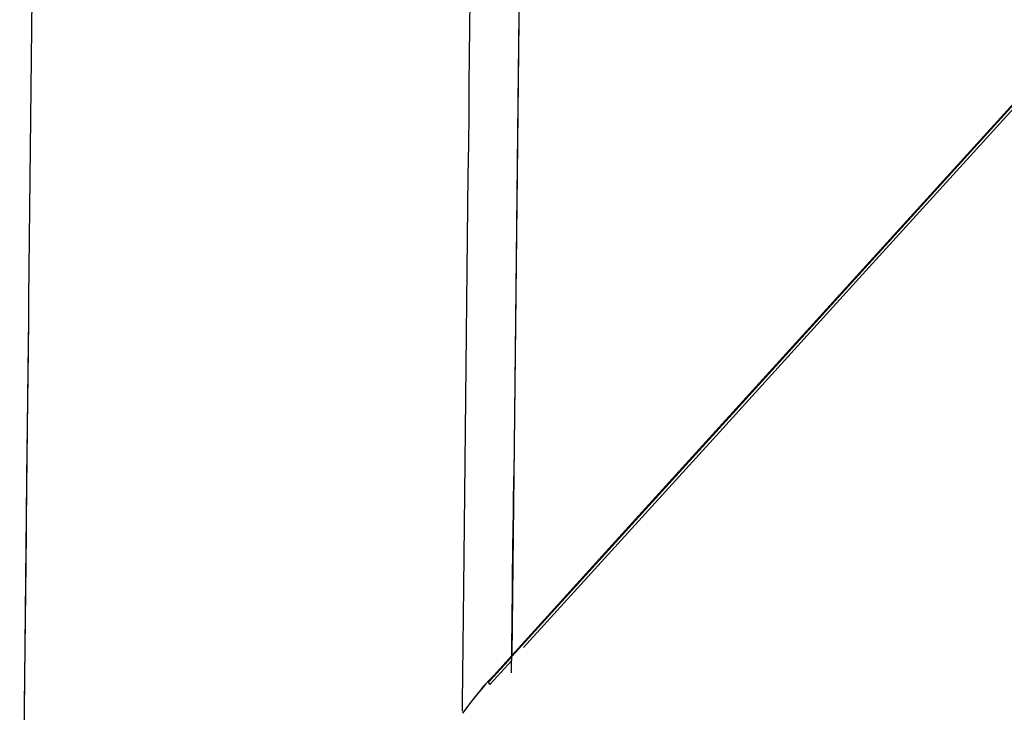
# Model space of a CAD drawing. Units: inches. Extents: x 41.8 to 79.8, y 13.9 to 47.4.
# Drawn here: x 68.6 to 68.6, y 21.7 to 21.8 of the extents above; entities that cross this region are included whole.
import ezdxf

# ---------------------------------------------------------------- set-up
doc = ezdxf.new("R2010")
doc.units = ezdxf.units.IN
doc.header["$MEASUREMENT"] = 0
doc.layers.add('15 - Lighting symbols', color=1, linetype='Continuous', lineweight=13)
doc.layers.add('8 - Furniture - Ready', color=33, linetype='Continuous')

# ---------------------------------------------------------------- blocks, each defined once
blk = doc.blocks.new('errwtert')
at = {"layer": '8 - Furniture - Ready', "linetype": 'Continuous'}
for points, knots in [([(1230.85649, 581.263386), (1230.85649, 581.263386), (1230.856225, 581.263387), (1230.856225, 581.263387), (1230.856225, 581.263387), (1230.856225, 581.263387), (1230.856223, 581.263387), (1230.856223, 581.263387), (1230.856223, 581.263387), (1230.856223, 581.263387), (1230.856156, 581.263388), (1230.856156, 581.263388), (1230.856156, 581.263388), (1230.856156, 581.263388), (1230.856143, 581.263388), (1230.856143, 581.263388), (1230.856143, 581.263388), (1230.856143, 581.263388), (1230.851635, 581.263412), (1230.851635, 581.263412), (1230.851635, 581.263412), (1230.851635, 581.263412), (1230.849969, 581.26343), (1230.849969, 581.26343), (1230.849969, 581.26343), (1230.849969, 581.26343), (1230.849642, 581.263487), (1230.849642, 581.263487), (1230.849642, 581.263487), (1230.849642, 581.263487), (1230.848972, 581.263821), (1230.848972, 581.263821), (1230.848972, 581.263821), (1230.848972, 581.263821), (1230.848438, 581.264428), (1230.848438, 581.264428), (1230.848438, 581.264428), (1230.848438, 581.264428), (1230.848197, 581.265023), (1230.848197, 581.265023), (1230.848197, 581.265023), (1230.848197, 581.265023), (1230.848233, 581.272541), (1230.848233, 581.272541), (1230.848233, 581.272541), (1230.848233, 581.272541), (1230.848551, 581.273812), (1230.848551, 581.273812), (1230.848551, 581.273812), (1230.848551, 581.273812), (1230.848974, 581.274656), (1230.848974, 581.274656), (1230.848974, 581.274656), (1230.848974, 581.274656), (1230.849986, 581.275813), (1230.849986, 581.275813), (1230.849986, 581.275813), (1230.849986, 581.275813), (1230.850325, 581.276075), (1230.850325, 581.276075), (1230.850325, 581.276075), (1230.850325, 581.276075), (1230.851597, 581.27673), (1230.851597, 581.27673), (1230.851597, 581.27673), (1230.851597, 581.27673), (1230.852521, 581.276944), (1230.852521, 581.276944), (1230.852521, 581.276944), (1230.852521, 581.276944), (1230.853181, 581.27699), (1230.853181, 581.27699), (1230.853181, 581.27699), (1230.853181, 581.27699), (1230.853801, 581.276994), (1230.853801, 581.276994), (1230.853801, 581.276994), (1230.853801, 581.276994), (1230.859613, 581.276962), (1230.859613, 581.276962), (1230.859613, 581.276962), (1230.859613, 581.276962), (1230.865667, 581.276933), (1230.865667, 581.276933), (1230.865667, 581.276933), (1230.865667, 581.276933), (1230.874966, 581.276882), (1230.874966, 581.276882), (1230.874966, 581.276882), (1230.874966, 581.276882), (1230.875108, 581.276881), (1230.875108, 581.276881), (1230.875108, 581.276881), (1230.875108, 581.276881), (1230.875215, 581.276881), (1230.875215, 581.276881), (1230.875215, 581.276881), (1230.875215, 581.276881), (1230.875626, 581.276879), (1230.875626, 581.276879), (1230.875626, 581.276879), (1230.875626, 581.276879), (1230.876591, 581.276874), (1230.876591, 581.276874), (1230.876591, 581.276874), (1230.876591, 581.276874), (1230.880521, 581.276854), (1230.880521, 581.276854), (1230.880521, 581.276854), (1230.880521, 581.276854), (1230.882302, 581.276845), (1230.882302, 581.276845), (1230.882302, 581.276845), (1230.882302, 581.276845), (1230.888482, 581.276813), (1230.888482, 581.276813), (1230.888482, 581.276813), (1230.888482, 581.276813), (1230.88982, 581.276806), (1230.88982, 581.276806), (1230.88982, 581.276806), (1230.88982, 581.276806), (1230.892288, 581.276794), (1230.892288, 581.276794), (1230.892288, 581.276794), (1230.892288, 581.276794), (1230.89566, 581.276777), (1230.89566, 581.276777), (1230.89566, 581.276777), (1230.89566, 581.276777), (1230.897042, 581.27677), (1230.897042, 581.27677), (1230.897042, 581.27677), (1230.897042, 581.27677), (1230.897095, 581.276769), (1230.897095, 581.276769), (1230.897095, 581.276769), (1230.897095, 581.276769), (1230.897534, 581.276767), (1230.897534, 581.276767), (1230.897534, 581.276767), (1230.897534, 581.276767), (1230.899797, 581.276756), (1230.899797, 581.276756), (1230.899797, 581.276756), (1230.899797, 581.276756), (1230.900407, 581.276748), (1230.900407, 581.276748), (1230.900407, 581.276748), (1230.900407, 581.276748), (1230.901118, 581.276648), (1230.901118, 581.276648), (1230.901118, 581.276648), (1230.901118, 581.276648), (1230.901663, 581.276477), (1230.901663, 581.276477), (1230.901663, 581.276477), (1230.901663, 581.276477), (1230.902291, 581.276231), (1230.902291, 581.276231), (1230.902291, 581.276231), (1230.902291, 581.276231), (1230.90304, 581.275803), (1230.90304, 581.275803), (1230.90304, 581.275803), (1230.90304, 581.275803), (1230.903322, 581.275542), (1230.903322, 581.275542), (1230.903322, 581.275542), (1230.903322, 581.275542), (1230.90403, 581.274869), (1230.90403, 581.274869), (1230.90403, 581.274869), (1230.90403, 581.274869), (1230.904552, 581.274091), (1230.904552, 581.274091), (1230.904552, 581.274091), (1230.904552, 581.274091), (1230.905059, 581.272572), (1230.905059, 581.272572), (1230.905059, 581.272572), (1230.905059, 581.272572), (1230.905063, 581.27249), (1230.905063, 581.27249), (1230.905063, 581.27249), (1230.905063, 581.27249), (1230.905043, 581.264742), (1230.905043, 581.264742), (1230.905043, 581.264742), (1230.905043, 581.264742), (1230.905023, 581.264685), (1230.905023, 581.264685), (1230.905023, 581.264685), (1230.905023, 581.264685), (1230.904724, 581.263984), (1230.904724, 581.263984), (1230.904724, 581.263984), (1230.904724, 581.263984), (1230.904258, 581.263563), (1230.904258, 581.263563), (1230.904258, 581.263563), (1230.904258, 581.263563), (1230.903597, 581.2632), (1230.903597, 581.2632), (1230.903597, 581.2632), (1230.903597, 581.2632), (1230.903537, 581.263195), (1230.903537, 581.263195)], [0, 0, 0, 0, 0.018868, 0.018868, 0.018868, 0.018868, 0.037736, 0.037736, 0.037736, 0.037736, 0.056604, 0.056604, 0.056604, 0.056604, 0.075472, 0.075472, 0.075472, 0.075472, 0.09434, 0.09434, 0.09434, 0.09434, 0.113208, 0.113208, 0.113208, 0.113208, 0.132075, 0.132075, 0.132075, 0.132075, 0.150943, 0.150943, 0.150943, 0.150943, 0.169811, 0.169811, 0.169811, 0.169811, 0.188679, 0.188679, 0.188679, 0.188679, 0.207547, 0.207547, 0.207547, 0.207547, 0.226415, 0.226415, 0.226415, 0.226415, 0.245283, 0.245283, 0.245283, 0.245283, 0.264151, 0.264151, 0.264151, 0.264151, 0.283019, 0.283019, 0.283019, 0.283019, 0.301887, 0.301887, 0.301887, 0.301887, 0.320755, 0.320755, 0.320755, 0.320755, 0.339623, 0.339623, 0.339623, 0.339623, 0.358491, 0.358491, 0.358491, 0.358491, 0.377358, 0.377358, 0.377358, 0.377359, 0.396226, 0.396226, 0.396226, 0.396226, 0.415094, 0.415094, 0.415094, 0.415094, 0.433962, 0.433962, 0.433962, 0.433962, 0.45283, 0.45283, 0.45283, 0.45283, 0.471698, 0.471698, 0.471698, 0.471698, 0.490566, 0.490566, 0.490566, 0.490566, 0.509434, 0.509434, 0.509434, 0.509434, 0.528302, 0.528302, 0.528302, 0.528302, 0.54717, 0.54717, 0.54717, 0.54717, 0.566038, 0.566038, 0.566038, 0.566038, 0.584906, 0.584906, 0.584906, 0.584906, 0.603774, 0.603774, 0.603774, 0.603774, 0.622642, 0.622642, 0.622642, 0.622642, 0.641509, 0.641509, 0.641509, 0.641509, 0.660377, 0.660377, 0.660377, 0.660377, 0.679245, 0.679245, 0.679245, 0.679245, 0.698113, 0.698113, 0.698113, 0.698113, 0.716981, 0.716981, 0.716981, 0.716981, 0.735849, 0.735849, 0.735849, 0.735849, 0.754717, 0.754717, 0.754717, 0.754717, 0.773585, 0.773585, 0.773585, 0.773585, 0.792453, 0.792453, 0.792453, 0.792453, 0.811321, 0.811321, 0.811321, 0.811321, 0.830189, 0.830189, 0.830189, 0.830189, 0.849057, 0.849057, 0.849057, 0.849057, 0.867925, 0.867925, 0.867925, 0.867925, 0.886792, 0.886792, 0.886792, 0.886792, 0.90566, 0.90566, 0.90566, 0.90566, 0.924528, 0.924528, 0.924528, 0.924528, 0.943396, 0.943396, 0.943396, 0.943396, 0.962264, 0.962264, 0.962264, 0.962264, 1, 1, 1, 1]), ([(1230.875626, 581.276879), (1230.875626, 581.276879), (1230.877188, 581.276871), (1230.877188, 581.276871), (1230.877188, 581.276871), (1230.877188, 581.276871), (1230.8816, 581.27685), (1230.8816, 581.27685), (1230.8816, 581.27685), (1230.8816, 581.27685), (1230.882302, 581.276845), (1230.882302, 581.276845)], [0, 0, 0, 0, 0.25, 0.25, 0.25, 0.25, 0.5, 0.5, 0.5, 0.5, 1, 1, 1, 1]), ([(1230.877188, 581.276871), (1230.877188, 581.276871), (1230.882674, 581.276847), (1230.882674, 581.276847), (1230.882674, 581.276847), (1230.882674, 581.276847), (1230.88982, 581.276806), (1230.88982, 581.276806)], [0, 0, 0, 0, 0.333333, 0.333333, 0.333333, 0.333333, 1, 1, 1, 1]), ([(1230.887561, 581.263228), (1230.887561, 581.263228), (1230.88755, 581.263228), (1230.88755, 581.263228), (1230.88755, 581.263228), (1230.88755, 581.263228), (1230.887277, 581.263229), (1230.887277, 581.263229), (1230.887277, 581.263229), (1230.887277, 581.263229), (1230.886415, 581.263234), (1230.886415, 581.263234), (1230.886415, 581.263234), (1230.886415, 581.263234), (1230.885529, 581.263238), (1230.885529, 581.263238), (1230.885529, 581.263238), (1230.885529, 581.263238), (1230.884623, 581.263243), (1230.884623, 581.263243), (1230.884623, 581.263243), (1230.884623, 581.263243), (1230.883696, 581.263248), (1230.883696, 581.263248), (1230.883696, 581.263248), (1230.883696, 581.263248), (1230.882752, 581.263252), (1230.882752, 581.263252), (1230.882752, 581.263252), (1230.882752, 581.263252), (1230.881793, 581.263257), (1230.881793, 581.263257), (1230.881793, 581.263257), (1230.881793, 581.263257), (1230.880822, 581.263262), (1230.880822, 581.263262), (1230.880822, 581.263262), (1230.880822, 581.263262), (1230.87984, 581.263267), (1230.87984, 581.263267), (1230.87984, 581.263267), (1230.87984, 581.263267), (1230.878852, 581.263272), (1230.878852, 581.263272), (1230.878852, 581.263272), (1230.878852, 581.263272), (1230.877856, 581.263277), (1230.877856, 581.263277), (1230.877856, 581.263277), (1230.877856, 581.263277), (1230.876859, 581.263282), (1230.876859, 581.263282), (1230.876859, 581.263282), (1230.876859, 581.263282), (1230.875861, 581.263287), (1230.875861, 581.263287), (1230.875861, 581.263287), (1230.875861, 581.263287), (1230.874863, 581.263293), (1230.874863, 581.263293), (1230.874863, 581.263293), (1230.874863, 581.263293), (1230.87387, 581.263298), (1230.87387, 581.263298), (1230.87387, 581.263298), (1230.87387, 581.263298), (1230.872885, 581.263303), (1230.872885, 581.263303), (1230.872885, 581.263303), (1230.872885, 581.263303), (1230.871907, 581.263308), (1230.871907, 581.263308), (1230.871907, 581.263308), (1230.871907, 581.263308), (1230.870943, 581.263313), (1230.870943, 581.263313), (1230.870943, 581.263313), (1230.870943, 581.263313), (1230.86999, 581.263317), (1230.86999, 581.263317), (1230.86999, 581.263317), (1230.86999, 581.263317), (1230.869052, 581.263322), (1230.869052, 581.263322), (1230.869052, 581.263322), (1230.869052, 581.263322), (1230.868133, 581.263327), (1230.868133, 581.263327), (1230.868133, 581.263327), (1230.868133, 581.263327), (1230.867235, 581.263331), (1230.867235, 581.263331), (1230.867235, 581.263331), (1230.867235, 581.263331), (1230.86636, 581.263336), (1230.86636, 581.263336), (1230.86636, 581.263336), (1230.86636, 581.263336), (1230.865508, 581.26334), (1230.865508, 581.26334), (1230.865508, 581.26334), (1230.865508, 581.26334), (1230.864683, 581.263344), (1230.864683, 581.263344), (1230.864683, 581.263344), (1230.864683, 581.263344), (1230.863888, 581.263348), (1230.863888, 581.263348), (1230.863888, 581.263348), (1230.863888, 581.263348), (1230.863122, 581.263352), (1230.863122, 581.263352), (1230.863122, 581.263352), (1230.863122, 581.263352), (1230.86239, 581.263356), (1230.86239, 581.263356), (1230.86239, 581.263356), (1230.86239, 581.263356), (1230.861691, 581.26336), (1230.861691, 581.26336), (1230.861691, 581.26336), (1230.861691, 581.26336), (1230.861029, 581.263363), (1230.861029, 581.263363), (1230.861029, 581.263363), (1230.861029, 581.263363), (1230.860403, 581.263366), (1230.860403, 581.263366), (1230.860403, 581.263366), (1230.860403, 581.263366), (1230.859815, 581.263369), (1230.859815, 581.263369), (1230.859815, 581.263369), (1230.859815, 581.263369), (1230.859271, 581.263372), (1230.859271, 581.263372), (1230.859271, 581.263372), (1230.859271, 581.263372), (1230.858767, 581.263374), (1230.858767, 581.263374), (1230.858767, 581.263374), (1230.858767, 581.263374), (1230.858304, 581.263377), (1230.858304, 581.263377), (1230.858304, 581.263377), (1230.858304, 581.263377), (1230.857885, 581.263379), (1230.857885, 581.263379), (1230.857885, 581.263379), (1230.857885, 581.263379), (1230.857513, 581.263381), (1230.857513, 581.263381), (1230.857513, 581.263381), (1230.857513, 581.263381), (1230.857186, 581.263383), (1230.857186, 581.263383), (1230.857186, 581.263383), (1230.857186, 581.263383), (1230.856907, 581.263384), (1230.856907, 581.263384), (1230.856907, 581.263384), (1230.856907, 581.263384), (1230.856676, 581.263385), (1230.856676, 581.263385), (1230.856676, 581.263385), (1230.856676, 581.263385), (1230.856489, 581.263386), (1230.856489, 581.263386), (1230.856489, 581.263386), (1230.856489, 581.263386), (1230.856353, 581.263387), (1230.856353, 581.263387), (1230.856353, 581.263387), (1230.856353, 581.263387), (1230.856265, 581.263387), (1230.856265, 581.263387), (1230.856265, 581.263387), (1230.856265, 581.263387), (1230.856227, 581.263387), (1230.856227, 581.263387)], [0, 0, 0, 0, 0.021739, 0.021739, 0.021739, 0.021739, 0.043478, 0.043478, 0.043478, 0.043478, 0.065217, 0.065217, 0.065217, 0.065217, 0.086957, 0.086957, 0.086957, 0.086957, 0.108696, 0.108696, 0.108696, 0.108696, 0.130435, 0.130435, 0.130435, 0.130435, 0.152174, 0.152174, 0.152174, 0.152174, 0.173913, 0.173913, 0.173913, 0.173913, 0.195652, 0.195652, 0.195652, 0.195652, 0.217391, 0.217391, 0.217391, 0.217391, 0.23913, 0.23913, 0.23913, 0.23913, 0.26087, 0.26087, 0.26087, 0.26087, 0.282609, 0.282609, 0.282609, 0.282609, 0.304348, 0.304348, 0.304348, 0.304348, 0.326087, 0.326087, 0.326087, 0.326087, 0.347826, 0.347826, 0.347826, 0.347826, 0.369565, 0.369565, 0.369565, 0.369565, 0.391304, 0.391304, 0.391304, 0.391304, 0.413043, 0.413043, 0.413043, 0.413043, 0.434783, 0.434783, 0.434783, 0.434783, 0.456522, 0.456522, 0.456522, 0.456522, 0.478261, 0.478261, 0.478261, 0.478261, 0.5, 0.5, 0.5, 0.5, 0.521739, 0.521739, 0.521739, 0.521739, 0.543478, 0.543478, 0.543478, 0.543478, 0.565217, 0.565217, 0.565217, 0.565217, 0.586957, 0.586957, 0.586957, 0.586957, 0.608696, 0.608696, 0.608696, 0.608696, 0.630435, 0.630435, 0.630435, 0.630435, 0.652174, 0.652174, 0.652174, 0.652174, 0.673913, 0.673913, 0.673913, 0.673913, 0.695652, 0.695652, 0.695652, 0.695652, 0.717391, 0.717391, 0.717391, 0.717391, 0.73913, 0.73913, 0.73913, 0.73913, 0.76087, 0.76087, 0.76087, 0.76087, 0.782609, 0.782609, 0.782609, 0.782609, 0.804348, 0.804348, 0.804348, 0.804348, 0.826087, 0.826087, 0.826087, 0.826087, 0.847826, 0.847826, 0.847826, 0.847826, 0.869565, 0.869565, 0.869565, 0.869565, 0.891304, 0.891304, 0.891304, 0.891304, 0.913043, 0.913043, 0.913043, 0.913043, 0.934783, 0.934783, 0.934783, 0.934783, 0.956522, 0.956522, 0.956522, 0.956522, 1, 1, 1, 1]), ([(1230.886602, 581.262437), (1230.886602, 581.262437), (1230.886709, 581.262522), (1230.886709, 581.262522), (1230.886709, 581.262522), (1230.886709, 581.262522), (1230.886754, 581.262558), (1230.886754, 581.262558), (1230.886754, 581.262558), (1230.886754, 581.262558), (1230.886853, 581.262638), (1230.886853, 581.262638), (1230.886853, 581.262638), (1230.886853, 581.262638), (1230.88692, 581.262692), (1230.88692, 581.262692), (1230.88692, 581.262692), (1230.88692, 581.262692), (1230.887119, 581.26285), (1230.887119, 581.26285), (1230.887119, 581.26285), (1230.887119, 581.26285), (1230.887237, 581.262944), (1230.887237, 581.262944), (1230.887237, 581.262944), (1230.887237, 581.262944), (1230.887615, 581.263221), (1230.887615, 581.263221), (1230.887615, 581.263221), (1230.887615, 581.263221), (1230.887624, 581.263228), (1230.887624, 581.263228)], [0, 0, 0, 0, 0.111111, 0.111111, 0.111111, 0.111111, 0.222222, 0.222222, 0.222222, 0.222222, 0.333333, 0.333333, 0.333333, 0.333333, 0.444444, 0.444444, 0.444444, 0.444444, 0.555556, 0.555556, 0.555556, 0.555556, 0.666667, 0.666667, 0.666667, 0.666667, 0.777778, 0.777778, 0.777778, 0.777778, 1, 1, 1, 1]), ([(1230.886602, 581.262437), (1230.886602, 581.262437), (1230.886709, 581.262522), (1230.886709, 581.262522), (1230.886709, 581.262522), (1230.886709, 581.262522), (1230.886927, 581.262696), (1230.886927, 581.262696), (1230.886927, 581.262696), (1230.886927, 581.262696), (1230.887101, 581.262838), (1230.887101, 581.262838), (1230.887101, 581.262838), (1230.887101, 581.262838), (1230.887103, 581.262838), (1230.887103, 581.262838), (1230.887103, 581.262838), (1230.887103, 581.262838), (1230.887125, 581.262854), (1230.887125, 581.262854), (1230.887125, 581.262854), (1230.887125, 581.262854), (1230.887129, 581.262858), (1230.887129, 581.262858), (1230.887129, 581.262858), (1230.887129, 581.262858), (1230.887237, 581.262944), (1230.887237, 581.262944)], [0, 0, 0, 0, 0.125, 0.125, 0.125, 0.125, 0.25, 0.25, 0.25, 0.25, 0.375, 0.375, 0.375, 0.375, 0.5, 0.5, 0.5, 0.5, 0.625, 0.625, 0.625, 0.625, 0.75, 0.75, 0.75, 0.75, 1, 1, 1, 1]), ([(1230.886709, 581.262522), (1230.886709, 581.262522), (1230.886709, 581.262522), (1230.886709, 581.262522), (1230.886709, 581.262522), (1230.886709, 581.262522), (1230.886786, 581.262592), (1230.886786, 581.262592), (1230.886786, 581.262592), (1230.886786, 581.262592), (1230.88692, 581.262692), (1230.88692, 581.262692), (1230.88692, 581.262692), (1230.88692, 581.262692), (1230.886927, 581.262696), (1230.886927, 581.262696)], [0, 0, 0, 0, 0.2, 0.2, 0.2, 0.2, 0.4, 0.4, 0.4, 0.4, 0.6, 0.6, 0.6, 0.6, 1, 1, 1, 1]), ([(1230.887125, 581.262854), (1230.887125, 581.262854), (1230.887116, 581.262848), (1230.887116, 581.262848), (1230.887116, 581.262848), (1230.887116, 581.262848), (1230.887114, 581.262848), (1230.887114, 581.262848), (1230.887114, 581.262848), (1230.887114, 581.262848), (1230.887101, 581.262838), (1230.887101, 581.262838)], [0, 0, 0, 0, 0.25, 0.25, 0.25, 0.25, 0.5, 0.5, 0.5, 0.5, 1, 1, 1, 1]), ([(1230.887103, 581.262838), (1230.887103, 581.262838), (1230.887116, 581.262848), (1230.887116, 581.262848), (1230.887116, 581.262848), (1230.887116, 581.262848), (1230.887119, 581.26285), (1230.887119, 581.26285), (1230.887119, 581.26285), (1230.887119, 581.26285), (1230.887129, 581.262858), (1230.887129, 581.262858)], [0, 0, 0, 0, 0.25, 0.25, 0.25, 0.25, 0.5, 0.5, 0.5, 0.5, 1, 1, 1, 1]), ([(1230.88581, 581.261726), (1230.88581, 581.261726), (1230.88581, 581.261726), (1230.88581, 581.261726), (1230.88581, 581.261726), (1230.88581, 581.261726), (1230.886421, 581.262264), (1230.886421, 581.262264), (1230.886421, 581.262264), (1230.886421, 581.262264), (1230.886607, 581.262427), (1230.886607, 581.262427)], [0, 0, 0, 0, 0.25, 0.25, 0.25, 0.25, 0.5, 0.5, 0.5, 0.5, 1, 1, 1, 1]), ([(1230.886654, 581.262437), (1230.886654, 581.262437), (1230.886637, 581.262422), (1230.886637, 581.262422), (1230.886637, 581.262422), (1230.886637, 581.262422), (1230.886442, 581.262251), (1230.886442, 581.262251), (1230.886442, 581.262251), (1230.886442, 581.262251), (1230.886252, 581.262085), (1230.886252, 581.262085), (1230.886252, 581.262085), (1230.886252, 581.262085), (1230.886042, 581.261897), (1230.886042, 581.261897), (1230.886042, 581.261897), (1230.886042, 581.261897), (1230.886014, 581.261874), (1230.886014, 581.261874), (1230.886014, 581.261874), (1230.886014, 581.261874), (1230.885845, 581.261726), (1230.885845, 581.261726), (1230.885845, 581.261726), (1230.885845, 581.261726), (1230.885845, 581.261726), (1230.885845, 581.261726)], [0, 0, 0, 0, 0.125, 0.125, 0.125, 0.125, 0.25, 0.25, 0.25, 0.25, 0.375, 0.375, 0.375, 0.375, 0.5, 0.5, 0.5, 0.5, 0.625, 0.625, 0.625, 0.625, 0.75, 0.75, 0.75, 0.75, 1, 1, 1, 1]), ([(1230.886607, 581.262427), (1230.886607, 581.262427), (1230.886608, 581.262427), (1230.886608, 581.262427), (1230.886608, 581.262427), (1230.886608, 581.262427), (1230.886613, 581.262429), (1230.886613, 581.262429), (1230.886613, 581.262429), (1230.886613, 581.262429), (1230.886617, 581.262429), (1230.886617, 581.262429), (1230.886617, 581.262429), (1230.886617, 581.262429), (1230.886619, 581.262429), (1230.886619, 581.262429), (1230.886619, 581.262429), (1230.886619, 581.262429), (1230.886619, 581.262429), (1230.886619, 581.262429), (1230.886619, 581.262429), (1230.886619, 581.262429), (1230.886631, 581.262433), (1230.886631, 581.262433), (1230.886631, 581.262433), (1230.886631, 581.262433), (1230.886654, 581.262437), (1230.886654, 581.262437), (1230.886654, 581.262437), (1230.886654, 581.262437), (1230.886665, 581.262428), (1230.886665, 581.262428), (1230.886665, 581.262428), (1230.886665, 581.262428), (1230.886721, 581.262391), (1230.886721, 581.262391), (1230.886721, 581.262391), (1230.886721, 581.262391), (1230.88672, 581.262391), (1230.88672, 581.262391), (1230.88672, 581.262391), (1230.88672, 581.262391), (1230.885965, 581.261725), (1230.885965, 581.261725), (1230.885965, 581.261725), (1230.885965, 581.261725), (1230.885963, 581.261725), (1230.885963, 581.261725)], [0, 0, 0, 0, 0.076923, 0.076923, 0.076923, 0.076923, 0.153846, 0.153846, 0.153846, 0.153846, 0.230769, 0.230769, 0.230769, 0.230769, 0.307692, 0.307692, 0.307692, 0.307692, 0.384615, 0.384615, 0.384615, 0.384615, 0.461538, 0.461538, 0.461538, 0.461538, 0.538462, 0.538462, 0.538462, 0.538462, 0.615385, 0.615385, 0.615385, 0.615385, 0.692308, 0.692308, 0.692308, 0.692308, 0.769231, 0.769231, 0.769231, 0.769231, 0.846154, 0.846154, 0.846154, 0.846154, 1, 1, 1, 1]), ([(1230.885963, 581.261725), (1230.885963, 581.261725), (1230.885965, 581.261725), (1230.885965, 581.261725), (1230.885965, 581.261725), (1230.885965, 581.261725), (1230.88672, 581.262391), (1230.88672, 581.262391), (1230.88672, 581.262391), (1230.88672, 581.262391), (1230.88672, 581.262391), (1230.88672, 581.262391)], [0, 0, 0, 0, 0.25, 0.25, 0.25, 0.25, 0.5, 0.5, 0.5, 0.5, 1, 1, 1, 1]), ([(1230.886421, 581.262264), (1230.886421, 581.262264), (1230.886607, 581.262431), (1230.886607, 581.262431), (1230.886607, 581.262431), (1230.886607, 581.262431), (1230.886611, 581.262433), (1230.886611, 581.262433)], [0, 0, 0, 0, 0.333333, 0.333333, 0.333333, 0.333333, 1, 1, 1, 1]), ([(1230.886619, 581.262429), (1230.886619, 581.262429), (1230.886617, 581.262431), (1230.886617, 581.262431), (1230.886617, 581.262431), (1230.886617, 581.262431), (1230.886617, 581.262431), (1230.886617, 581.262431), (1230.886617, 581.262431), (1230.886617, 581.262431), (1230.886617, 581.262431), (1230.886617, 581.262431), (1230.886617, 581.262431), (1230.886617, 581.262431), (1230.886611, 581.262433), (1230.886611, 581.262433), (1230.886611, 581.262433), (1230.886611, 581.262433), (1230.886602, 581.262437), (1230.886602, 581.262437), (1230.886602, 581.262437), (1230.886602, 581.262437), (1230.886607, 581.262431), (1230.886607, 581.262431), (1230.886607, 581.262431), (1230.886607, 581.262431), (1230.886608, 581.262427), (1230.886608, 581.262427)], [0, 0, 0, 0, 0.125, 0.125, 0.125, 0.125, 0.25, 0.25, 0.25, 0.25, 0.375, 0.375, 0.375, 0.375, 0.5, 0.5, 0.5, 0.5, 0.625, 0.625, 0.625, 0.625, 0.75, 0.75, 0.75, 0.75, 1, 1, 1, 1]), ([(1230.866459, 581.244703), (1230.866459, 581.244703), (1230.864611, 581.244713), (1230.864611, 581.244713), (1230.864611, 581.244713), (1230.864611, 581.244713), (1230.861191, 581.24473), (1230.861191, 581.24473), (1230.861191, 581.24473), (1230.861191, 581.24473), (1230.857255, 581.24475), (1230.857255, 581.24475), (1230.857255, 581.24475), (1230.857255, 581.24475), (1230.853377, 581.24477), (1230.853377, 581.24477), (1230.853377, 581.24477), (1230.853377, 581.24477), (1230.85094, 581.244782), (1230.85094, 581.244782), (1230.85094, 581.244782), (1230.85094, 581.244782), (1230.849842, 581.244788), (1230.849842, 581.244788), (1230.849842, 581.244788), (1230.849842, 581.244788), (1230.849475, 581.24479), (1230.849475, 581.24479), (1230.849475, 581.24479), (1230.849475, 581.24479), (1230.848516, 581.244795), (1230.848516, 581.244795), (1230.848516, 581.244795), (1230.848516, 581.244795), (1230.848097, 581.244797), (1230.848097, 581.244797), (1230.848097, 581.244797), (1230.848097, 581.244797), (1230.848167, 581.261918), (1230.848167, 581.261918), (1230.848167, 581.261918), (1230.848167, 581.261918), (1230.848362, 581.261917), (1230.848362, 581.261917), (1230.848362, 581.261917), (1230.848362, 581.261917), (1230.849367, 581.261912), (1230.849367, 581.261912), (1230.849367, 581.261912), (1230.849367, 581.261912), (1230.849896, 581.261909), (1230.849896, 581.261909), (1230.849896, 581.261909), (1230.849896, 581.261909), (1230.851644, 581.2619), (1230.851644, 581.2619), (1230.851644, 581.2619), (1230.851644, 581.2619), (1230.854325, 581.261886), (1230.854325, 581.261886), (1230.854325, 581.261886), (1230.854325, 581.261886), (1230.857705, 581.261869), (1230.857705, 581.261869), (1230.857705, 581.261869), (1230.857705, 581.261869), (1230.86157, 581.261849), (1230.86157, 581.261849), (1230.86157, 581.261849), (1230.86157, 581.261849), (1230.865011, 581.261832), (1230.865011, 581.261832), (1230.865011, 581.261832), (1230.865011, 581.261832), (1230.868672, 581.261813), (1230.868672, 581.261813), (1230.868672, 581.261813), (1230.868672, 581.261813), (1230.872481, 581.261794), (1230.872481, 581.261794), (1230.872481, 581.261794), (1230.872481, 581.261794), (1230.876366, 581.261774), (1230.876366, 581.261774), (1230.876366, 581.261774), (1230.876366, 581.261774), (1230.880256, 581.261754), (1230.880256, 581.261754)], [0, 0, 0, 0, 0.043478, 0.043478, 0.043478, 0.043478, 0.086957, 0.086957, 0.086957, 0.086957, 0.130435, 0.130435, 0.130435, 0.130435, 0.173913, 0.173913, 0.173913, 0.173913, 0.217391, 0.217391, 0.217391, 0.217391, 0.26087, 0.26087, 0.26087, 0.26087, 0.304348, 0.304348, 0.304348, 0.304348, 0.347826, 0.347826, 0.347826, 0.347826, 0.391304, 0.391304, 0.391304, 0.391304, 0.434783, 0.434783, 0.434783, 0.434783, 0.478261, 0.478261, 0.478261, 0.478261, 0.521739, 0.521739, 0.521739, 0.521739, 0.565217, 0.565217, 0.565217, 0.565217, 0.608696, 0.608696, 0.608696, 0.608696, 0.652174, 0.652174, 0.652174, 0.652174, 0.695652, 0.695652, 0.695652, 0.695652, 0.73913, 0.73913, 0.73913, 0.73913, 0.782609, 0.782609, 0.782609, 0.782609, 0.826087, 0.826087, 0.826087, 0.826087, 0.869565, 0.869565, 0.869565, 0.869565, 0.913043, 0.913043, 0.913043, 0.913043, 1, 1, 1, 1]), ([(1230.849896, 581.261909), (1230.849896, 581.261909), (1230.870877, 581.261802), (1230.870877, 581.261802), (1230.870877, 581.261802), (1230.870877, 581.261802), (1230.88581, 581.261726), (1230.88581, 581.261726)], [0, 0, 0, 0, 0.333333, 0.333333, 0.333333, 0.333333, 1, 1, 1, 1]), ([(1230.886345, 581.261723), (1230.886345, 581.261723), (1230.885567, 581.261725), (1230.885567, 581.261725), (1230.885567, 581.261725), (1230.885567, 581.261725), (1230.884658, 581.261726), (1230.884658, 581.261726), (1230.884658, 581.261726), (1230.884658, 581.261726), (1230.883745, 581.261737), (1230.883745, 581.261737), (1230.883745, 581.261737), (1230.883745, 581.261737), (1230.883651, 581.261737), (1230.883651, 581.261737), (1230.883651, 581.261737), (1230.883651, 581.261737), (1230.883559, 581.261738), (1230.883559, 581.261738), (1230.883559, 581.261738), (1230.883559, 581.261738), (1230.882346, 581.261744), (1230.882346, 581.261744), (1230.882346, 581.261744), (1230.882346, 581.261744), (1230.882346, 581.261744), (1230.882346, 581.261744), (1230.882346, 581.261744), (1230.882346, 581.261744), (1230.882322, 581.261744), (1230.882322, 581.261744), (1230.882322, 581.261744), (1230.882322, 581.261744), (1230.882318, 581.261744), (1230.882318, 581.261744), (1230.882318, 581.261744), (1230.882318, 581.261744), (1230.882316, 581.261744), (1230.882316, 581.261744), (1230.882316, 581.261744), (1230.882316, 581.261744), (1230.88229, 581.261744), (1230.88229, 581.261744), (1230.88229, 581.261744), (1230.88229, 581.261744), (1230.882064, 581.261745), (1230.882064, 581.261745), (1230.882064, 581.261745), (1230.882064, 581.261745), (1230.880256, 581.261754), (1230.880256, 581.261754)], [0, 0, 0, 0, 0.071429, 0.071429, 0.071429, 0.071429, 0.142857, 0.142857, 0.142857, 0.142857, 0.214286, 0.214286, 0.214286, 0.214286, 0.285714, 0.285714, 0.285714, 0.285714, 0.357143, 0.357143, 0.357143, 0.357143, 0.428571, 0.428571, 0.428571, 0.428571, 0.5, 0.5, 0.5, 0.5, 0.571429, 0.571429, 0.571429, 0.571429, 0.642857, 0.642857, 0.642857, 0.642857, 0.714286, 0.714286, 0.714286, 0.714286, 0.785714, 0.785714, 0.785714, 0.785714, 0.857143, 0.857143, 0.857143, 0.857143, 1, 1, 1, 1]), ([(1230.866459, 581.244703), (1230.866459, 581.244703), (1230.866462, 581.244703), (1230.866462, 581.244703), (1230.866462, 581.244703), (1230.866462, 581.244703), (1230.882214, 581.258564), (1230.882214, 581.258564), (1230.882214, 581.258564), (1230.882214, 581.258564), (1230.885805, 581.261721), (1230.885805, 581.261721)], [0, 0, 0, 0, 0.25, 0.25, 0.25, 0.25, 0.5, 0.5, 0.5, 0.5, 1, 1, 1, 1]), ([(1230.885841, 581.261721), (1230.885841, 581.261721), (1230.878776, 581.255507), (1230.878776, 581.255507), (1230.878776, 581.255507), (1230.878776, 581.255507), (1230.878776, 581.255507), (1230.878776, 581.255507), (1230.878776, 581.255507), (1230.878776, 581.255507), (1230.866495, 581.244703), (1230.866495, 581.244703), (1230.866495, 581.244703), (1230.866495, 581.244703), (1230.866495, 581.244703), (1230.866495, 581.244703)], [0, 0, 0, 0, 0.2, 0.2, 0.2, 0.2, 0.4, 0.4, 0.4, 0.4, 0.6, 0.6, 0.6, 0.6, 1, 1, 1, 1]), ([(1230.866615, 581.244703), (1230.866615, 581.244703), (1230.866615, 581.244703), (1230.866615, 581.244703), (1230.866615, 581.244703), (1230.866615, 581.244703), (1230.873823, 581.251044), (1230.873823, 581.251044), (1230.873823, 581.251044), (1230.873823, 581.251044), (1230.878774, 581.2554), (1230.878774, 581.2554), (1230.878774, 581.2554), (1230.878774, 581.2554), (1230.878774, 581.2554), (1230.878774, 581.2554), (1230.878774, 581.2554), (1230.878774, 581.2554), (1230.885556, 581.261367), (1230.885556, 581.261367)], [0, 0, 0, 0, 0.166667, 0.166667, 0.166667, 0.166667, 0.333333, 0.333333, 0.333333, 0.333333, 0.5, 0.5, 0.5, 0.5, 0.666667, 0.666667, 0.666667, 0.666667, 1, 1, 1, 1]), ([(1230.885556, 581.261367), (1230.885556, 581.261367), (1230.878774, 581.2554), (1230.878774, 581.2554), (1230.878774, 581.2554), (1230.878774, 581.2554), (1230.878774, 581.2554), (1230.878774, 581.2554), (1230.878774, 581.2554), (1230.878774, 581.2554), (1230.873823, 581.251044), (1230.873823, 581.251044)], [0, 0, 0, 0, 0.25, 0.25, 0.25, 0.25, 0.5, 0.5, 0.5, 0.5, 1, 1, 1, 1])]:
    blk.add_open_spline(points, degree=3, knots=knots, dxfattribs=at)
for points in [[(1230.874966, 581.276882), (1230.874966, 581.276882), (1230.875215, 581.276881), (1230.875215, 581.276881)], [(1230.886613, 581.262429), (1230.886613, 581.262429), (1230.886617, 581.262431), (1230.886617, 581.262431)], [(1230.886617, 581.262431), (1230.886617, 581.262431), (1230.886615, 581.262429), (1230.886615, 581.262429)], [(1230.886615, 581.262429), (1230.886615, 581.262429), (1230.886617, 581.262431), (1230.886617, 581.262431)], [(1230.885965, 581.261725), (1230.885965, 581.261725), (1230.885965, 581.261725), (1230.885965, 581.261725)]]:
    blk.add_open_spline(points, degree=3, dxfattribs=at)

msp = doc.modelspace()

# ---------------------------------------------------------------- block references
at = {"layer": '15 - Lighting symbols', "color": 0, "xscale": -1, "rotation": 89.07319102042277}
msp.add_blockref('errwtert', (669.669332, 1243.073384), dxfattribs=at)

doc.saveas('drawing.dxf')
